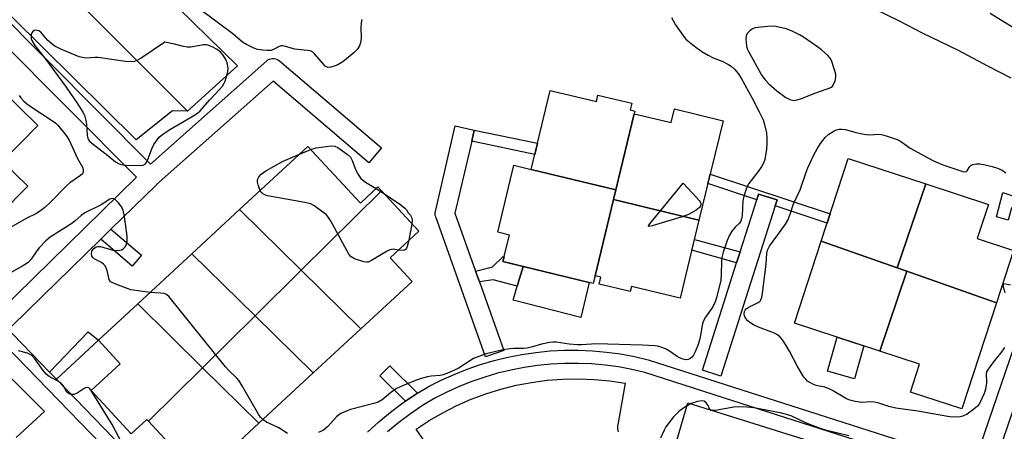
# Model space of a CAD drawing. Units: inches. Extents: x 1255768 to 1261768, y 553452 to 557452.
# Drawn here: x 1258173 to 1258477, y 554290 to 554417 of the extents above; entities that cross this region are included whole.
import ezdxf

# ---------------------------------------------------------------- set-up
doc = ezdxf.new("R2010")
doc.units = ezdxf.units.IN
doc.header["$MEASUREMENT"] = 0
for name, color, linetype in [('BLDG-Footprint', 5, 'Continuous'), ('CULTRL-Pad', 6, 'Continuous'), ('TRANS-Non Street Sidewalk', 7, 'Continuous'), ('TRANS-Parking Lot', 4, 'Continuous'), ('TRANS-Road', 130, 'Continuous'), ('TRANS-Street Sidewalk', 7, 'Continuous'), ('Undefined', 1, 'Continuous')]:
    doc.layers.add(name, color=color, linetype=linetype)

msp = doc.modelspace()

# ---------------------------------------------------------------- linework, layer by layer
at = {"layer": 'BLDG-Footprint'}
for points, elevation in [([(1258167.34, 554357.4), (1258148.1, 554376.81), (1258167.78, 554395.58), (1258178.85, 554384.68), (1258167.96, 554373.62), (1258175.75, 554365.94)], 440.97), ([(1258362.98, 554388.35), (1258357.28, 554364.81), (1258331.12, 554371.14), (1258337.03, 554395.57), (1258351.27, 554392.12), (1258351.75, 554394.12), (1258362.2, 554391.59), (1258361.7, 554389.52), (1258363.17, 554389.17)], 464.93), ([(1258382.95, 554355.45), (1258356.56, 554361.84), (1258357.28, 554364.81), (1258362.98, 554388.35), (1258374.32, 554385.61), (1258375.34, 554389.84), (1258390.39, 554386.2)], 464.47), ([(1258284.92, 554364.53), (1258260.17, 554340.05), (1258241.15, 554358.77), (1258262.21, 554378.27), (1258278.41, 554360.76), (1258283.8, 554365.74)], 440.17), ([(1258452.94, 554366.66), (1258444.11, 554340.77), (1258420.69, 554349.02), (1258429, 554374.48)], 438.74), ([(1258331.12, 554371.14), (1258357.28, 554364.81), (1258356.56, 554361.84), (1258350.88, 554338.31), (1258350.3, 554335.93), (1258322.42, 554342.68), (1258324.41, 554350.91), (1258320.83, 554351.77), (1258325.83, 554372.42)], 462.29), ([(1258278.57, 554321.93), (1258260.17, 554340.05), (1258284.92, 554364.53), (1258296.43, 554352.09), (1258287.57, 554343.89), (1258294.36, 554336.55)], 439.66), ([(1258474.78, 554329.97), (1258447.09, 554339.72), (1258444.11, 554340.77), (1258452.94, 554366.66), (1258472.3, 554360.33), (1258468.86, 554349.78), (1258480.05, 554346.12)], 438.51), ([(1258382.95, 554355.45), (1258377.13, 554331.38), (1258362.1, 554335.01), (1258361.72, 554333.42), (1258352.11, 554335.74), (1258352.62, 554337.89), (1258350.88, 554338.31), (1258356.56, 554361.84)], 464.47), ([(1258260.17, 554340.05), (1258245.95, 554325.98), (1258226.42, 554345.14), (1258241.15, 554358.77)], 439.18), ([(1258444.11, 554340.77), (1258447.09, 554339.72), (1258438.73, 554315.09), (1258412.41, 554323.68), (1258420.69, 554349.02)], 438.71), ([(1258245.95, 554325.98), (1258229.71, 554309.91), (1258209.68, 554329.64), (1258226.42, 554345.14)], 438.58), ([(1258278.57, 554321.93), (1258263.9, 554308.35), (1258245.95, 554325.98), (1258260.17, 554340.05)], 439.01), ([(1258474.78, 554329.97), (1258464.09, 554297.25), (1258448.21, 554302.44), (1258451.03, 554311.07), (1258438.73, 554315.09), (1258447.09, 554339.72)], 438.74), ([(1258229.71, 554309.91), (1258213.02, 554293.4), (1258212.51, 554293.95), (1258207.72, 554289.52), (1258195.36, 554302.88), (1258204.3, 554311.16), (1258197.57, 554318.43), (1258209.68, 554329.64)], 437.14), ([(1258263.9, 554308.35), (1258247.1, 554292.79), (1258229.71, 554309.91), (1258245.95, 554325.98)], 438.66), ([(1258247.1, 554292.79), (1258229.05, 554276.08), (1258213.02, 554293.4), (1258229.71, 554309.91)], 437.43)]:
    msp.add_lwpolyline(points, close=True, dxfattribs=dict(at, elevation=elevation))
at = {"layer": 'CULTRL-Pad'}
for points in [[(1258349.06, 554336.23), (1258346.48, 554325.46), (1258325.55, 554330.81), (1258326.82, 554335.09), (1258328.63, 554341.17)], [(1258433.8, 554316.7), (1258430.93, 554306.49), (1258422.6, 554308.83), (1258425.57, 554319.38)]]:
    msp.add_lwpolyline(points, close=True, dxfattribs=at)
at = {"layer": 'TRANS-Non Street Sidewalk'}
for points in [[(1258312.78, 554379.93), (1258313.56, 554383.3), (1258333.09, 554379.26), (1258332.24, 554375.75)], [(1258406.48, 554359.91), (1258407.06, 554361.73), (1258401.34, 554363.55), (1258400.78, 554361.8), (1258385.7, 554366.79), (1258386.41, 554369.74), (1258423.45, 554357.47), (1258422.51, 554354.6)], [(1258198.26, 554349.59), (1258201.44, 554352.69), (1258210.88, 554344.7), (1258208.02, 554341.32)], [(1258395.66, 554345.72), (1258394.56, 554342.27), (1258380.72, 554346.23), (1258381.52, 554349.54)], [(1258315.15, 554336.47), (1258314, 554339.72), (1258319.25, 554341.07), (1258322.45, 554344.27), (1258322.78, 554344.18), (1258322.42, 554342.68), (1258328.63, 554341.17), (1258326.82, 554335.09), (1258319.46, 554337.09)], [(1258184.61, 554306.36), (1258182.47, 554308.56), (1258194.37, 554321.05), (1258197.57, 554318.43)], [(1258296.08, 554302.08), (1258295.42, 554301.69), (1258292.35, 554299.64), (1258284.43, 554307.4), (1258287.47, 554310.51)]]:
    msp.add_lwpolyline(points, close=True, dxfattribs=at)
at = {"layer": 'TRANS-Parking Lot'}
for points in [[(1258225.06, 554389.13), (1258220.45, 554389.27), (1258209.25, 554380.26), (1258151.58, 554437.27), (1258160.94, 554446.38), (1258161.21, 554446.68), (1258161.46, 554447), (1258161.68, 554447.35), (1258161.87, 554447.71), (1258162.02, 554448.08), (1258162.15, 554448.47), (1258162.24, 554448.87), (1258162.3, 554449.27), (1258162.32, 554449.67), (1258162.31, 554450.08), (1258162.26, 554450.48), (1258162.18, 554450.88), (1258162.06, 554451.27), (1258161.92, 554451.65), (1258161.74, 554452.02), (1258161.53, 554452.36), (1258161.47, 554452.44), (1258161.28, 554452.69), (1258161.02, 554453)], [(1258456.14, 554256.64), (1258370.57, 554284.15), (1258371.06, 554284.14), (1258371.55, 554284.17), (1258372.03, 554284.24), (1258372.5, 554284.36), (1258372.97, 554284.51), (1258373.41, 554284.7), (1258373.84, 554284.93), (1258374.25, 554285.2), (1258374.64, 554285.5), (1258375, 554285.83), (1258375.33, 554286.19), (1258375.62, 554286.58), (1258375.88, 554286.99), (1258376.11, 554287.42), (1258379.55, 554299.11), (1258456.09, 554275.11), (1258452.15, 554263.46)]]:
    msp.add_lwpolyline(points, close=True, dxfattribs=at)
for points in [[(1258170.88, 554281.36), (1258139.57, 554313.07), (1258139.93, 554312.73), (1258140.32, 554312.42), (1258140.74, 554312.14), (1258141.18, 554311.9), (1258141.63, 554311.7), (1258142.1, 554311.53), (1258142.58, 554311.41), (1258143.08, 554311.33), (1258143.57, 554311.28), (1258144.07, 554311.29), (1258144.57, 554311.33), (1258145.06, 554311.41), (1258145.54, 554311.54), (1258146.02, 554311.7), (1258146.47, 554311.91), (1258146.91, 554312.15), (1258147.32, 554312.43), (1258155.67, 554321.48), (1258180.96, 554296.39), (1258172.22, 554288.39)], [(1258303.23, 554279.99), (1258295.66, 554290.95), (1258299.7, 554293.62), (1258303.89, 554296.05), (1258308.2, 554298.25), (1258312.63, 554300.2), (1258317.17, 554301.89), (1258321.8, 554303.33), (1258326.5, 554304.5), (1258331.25, 554305.41), (1258336.05, 554306.05), (1258340.88, 554306.42), (1258345.72, 554306.51), (1258350.56, 554306.33), (1258355.38, 554305.88), (1258360.17, 554305.16), (1258357.96, 554292.89), (1258357.87, 554292.43), (1258357.82, 554291.97), (1258357.8, 554291.51), (1258357.82, 554291.04), (1258357.89, 554290.58), (1258357.99, 554290.13)]]:
    msp.add_lwpolyline(points, dxfattribs=at)
at = {"layer": 'TRANS-Road'}
for points in [[(1258161.2, 554480.78), (1258173.88, 554468.38), (1258175.87, 554466.43), (1258176.49, 554465.82), (1258240.54, 554403.18), (1258225.06, 554389.13), (1258161.02, 554453)], [(1258514.61, 554393.59), (1258472.82, 554419.34)]]:
    msp.add_lwpolyline(points, dxfattribs=at)
at = {"layer": 'TRANS-Street Sidewalk'}
for points in [[(1258201.44, 554352.69), (1258198.26, 554349.59), (1258170.97, 554322.92), (1258166.78, 554327.21), (1258209.28, 554368.74), (1258145.27, 554433.1), (1258149.52, 554437.33), (1258213.68, 554372.83), (1258249.5, 554404.64), (1258249.89, 554404.94), (1258250.33, 554405.16), (1258250.79, 554405.32), (1258251.27, 554405.39), (1258251.76, 554405.39), (1258252.25, 554405.3), (1258252.71, 554405.14), (1258253.14, 554404.91), (1258253.43, 554404.69), (1258284.94, 554377.78), (1258281.04, 554373.22), (1258251.53, 554398.42), (1258215.54, 554366.47), (1258215.49, 554366.41)], [(1258313.56, 554383.3), (1258312.78, 554379.93), (1258307.63, 554357.69), (1258314, 554339.72), (1258315.15, 554336.47), (1258322.66, 554315.26), (1258317, 554313.25), (1258301.68, 554356.51), (1258301.56, 554356.98), (1258301.51, 554357.47), (1258301.55, 554357.96), (1258301.59, 554358.18), (1258307.71, 554384.66)], [(1258406.48, 554359.91), (1258389.71, 554307.32), (1258384, 554309.14), (1258394.56, 554342.27), (1258395.66, 554345.72), (1258400.78, 554361.8), (1258401.34, 554363.55), (1258407.06, 554361.73)], [(1258482.13, 554303.43), (1258480.76, 554299.44), (1258474.16, 554280.14), (1258468.48, 554282.09), (1258493.26, 554354.52), (1258479.43, 554359.31), (1258478.36, 554355.48), (1258474.78, 554356.56), (1258476.76, 554364.05), (1258500.34, 554356.2), (1258499.59, 554354.48)]]:
    msp.add_lwpolyline(points, close=True, dxfattribs=at)
for points in [[(1258234.7, 554248.84), (1258165.39, 554320.31), (1258168.32, 554323.15), (1258182.47, 554308.56), (1258184.61, 554306.36), (1258208.22, 554282.01)], [(1258280.66, 554290), (1258284.11, 554293.21), (1258287.72, 554296.24), (1258291.5, 554299.07), (1258292.35, 554299.64), (1258295.42, 554301.69), (1258296.08, 554302.08), (1258299.37, 554304.03), (1258299.47, 554304.09), (1258303.37, 554306.08), (1258307.35, 554307.89), (1258311.41, 554309.51), (1258315.54, 554310.94), (1258319.74, 554312.17), (1258323.99, 554313.21), (1258328.28, 554314.04), (1258332.6, 554314.68), (1258336.96, 554315.11), (1258341.32, 554315.34), (1258345.69, 554315.36), (1258350.06, 554315.17), (1258354.42, 554314.79), (1258358.75, 554314.19), (1258363.05, 554313.4), (1258367.31, 554312.41), (1258471.97, 554278.8)], [(1258466.59, 554276.24), (1258390.51, 554300.67), (1258366.22, 554308.47), (1258362.22, 554309.4), (1258358.1, 554310.16), (1258353.96, 554310.72), (1258349.8, 554311.09), (1258345.62, 554311.27), (1258341.44, 554311.25), (1258337.26, 554311.03), (1258333.1, 554310.62), (1258328.96, 554310.02), (1258324.86, 554309.22), (1258320.8, 554308.23), (1258316.79, 554307.05), (1258312.83, 554305.68), (1258308.95, 554304.13), (1258305.14, 554302.4), (1258301.45, 554300.51), (1258297.6, 554298.23), (1258293.86, 554295.73), (1258290.26, 554293.04), (1258286.81, 554290.15)]]:
    msp.add_lwpolyline(points, dxfattribs=at)
at = {"layer": 'Undefined'}
for p, q in [((1258259.62, 554375.88, 440), (1258263.08, 554377.33, 440)), ((1258283.29, 554365.27, 440), (1258285.55, 554363.85, 440)), ((1258294.35, 554354.34, 440), (1258293.43, 554349.31, 440))]:
    msp.add_line(p, q, dxfattribs=at)
for points, elevation in [([(1258479.26, 554399.35), (1258472.1, 554403.03), (1258463.01, 554407.86), (1258451.89, 554413.24), (1258444.79, 554416.96), (1258436.98, 554420.78)], 438), ([(1258374.46, 554418.03), (1258375.72, 554415.79), (1258378.19, 554412.29), (1258378.91, 554411.42), (1258379.51, 554410.84), (1258381.01, 554409.6), (1258382.41, 554408.57), (1258383.86, 554407.58), (1258385.8, 554406.4), (1258387.3, 554405.61), (1258390.35, 554404.46), (1258391.9, 554403.69), (1258392.83, 554403.04), (1258393.92, 554402.12), (1258395.07, 554400.79), (1258396.01, 554399.3), (1258399.33, 554393.19), (1258401.56, 554388.93), (1258402.75, 554386.43), (1258403.2, 554385.07), (1258403.75, 554382.46), (1258403.91, 554380.85), (1258403.89, 554379.22), (1258403.75, 554377.27), (1258403.52, 554375.57), (1258403.25, 554374.17), (1258402.88, 554373.09), (1258402.34, 554372.11), (1258401.23, 554370.5), (1258398.31, 554366.83), (1258397.9, 554366.11), (1258397.49, 554365.06), (1258396.82, 554362.88), (1258396.49, 554361.5), (1258396.23, 554356.97), (1258396.07, 554355.94), (1258395.85, 554355.22), (1258395.47, 554354.55), (1258394.17, 554353.4), (1258393.09, 554352.05), (1258392.33, 554350.82), (1258391.68, 554349.19), (1258390.46, 554345.57), (1258390.01, 554343.93), (1258389.86, 554342.67), (1258389.81, 554338.94), (1258389.66, 554337.01), (1258389.22, 554334.78), (1258388.39, 554331.61), (1258387.89, 554330.28), (1258387.18, 554328.76), (1258384.98, 554325.51), (1258384.28, 554324.21), (1258383.97, 554323.09), (1258383.29, 554319.31), (1258382.66, 554317.1), (1258381.78, 554314.8), (1258381.23, 554313.83), (1258380.71, 554313.17), (1258380.17, 554312.72), (1258379.56, 554312.47), (1258378.83, 554312.42), (1258378.03, 554312.6), (1258376.98, 554313.01), (1258376.22, 554313.4), (1258373.86, 554315.09), (1258372.85, 554315.69), (1258371.27, 554316.26), (1258370.18, 554316.54), (1258369.32, 554316.67), (1258365.46, 554316.86), (1258351.21, 554317.27), (1258349.79, 554317.26), (1258346.64, 554316.99), (1258345.49, 554316.98), (1258342.89, 554317.22), (1258338.82, 554317.82), (1258337.96, 554317.85), (1258336.83, 554317.74), (1258334.33, 554317.22), (1258331.6, 554316.38), (1258329.94, 554316.01), (1258328.82, 554315.9), (1258325.67, 554315.82), (1258323.05, 554315.54), (1258321.58, 554315.26), (1258317.22, 554314.22), (1258315.01, 554313.44), (1258313.39, 554312.75), (1258308.65, 554309.7), (1258305.07, 554308.18), (1258303.95, 554307.78), (1258303.1, 554307.57), (1258300.26, 554307.34), (1258299.11, 554307.14), (1258296.87, 554306.49), (1258294.94, 554305.81), (1258291.42, 554304.38), (1258289.62, 554303.48), (1258287.75, 554302.23), (1258285.16, 554300), (1258283.96, 554299.33), (1258282.56, 554298.88), (1258275.41, 554297.06), (1258274.3, 554296.65), (1258272.43, 554295.78), (1258271.68, 554295.33), (1258271.06, 554294.79), (1258268.35, 554291.84), (1258267.06, 554290.66), (1258265.53, 554289.91)], 438), ([(1258173.07, 554394), (1258173.59, 554393.29), (1258174.58, 554392.22), (1258175.88, 554391.14), (1258183.69, 554385.99), (1258184.39, 554385.46), (1258185.02, 554384.86), (1258187.6, 554381.67), (1258188.56, 554380.17), (1258191.14, 554374.5), (1258192.64, 554371.89), (1258192.89, 554371.14), (1258192.89, 554370.43), (1258192.6, 554369.83), (1258192.03, 554369.24), (1258188.77, 554366.99), (1258187.8, 554366.2), (1258182.88, 554361.14), (1258181.02, 554359.41), (1258179.72, 554358.33), (1258178.25, 554357.42), (1258175.51, 554356.06), (1258170.24, 554353.16)], 440), ([(1258477.27, 554316.13), (1258476.17, 554314.53), (1258474.55, 554312.66), (1258472.93, 554310.57), (1258471.81, 554308.9), (1258471.57, 554308.12), (1258471.67, 554305.24), (1258471.38, 554303.3), (1258470.96, 554301.98), (1258469.53, 554298.91), (1258468.9, 554298.05), (1258467.82, 554297.12), (1258465.7, 554295.63), (1258464.4, 554295.02), (1258463.56, 554294.78), (1258462.71, 554294.65), (1258460.4, 554294.79), (1258456.74, 554295.37), (1258450.46, 554296.53), (1258443.74, 554297.5), (1258441.5, 554297.99), (1258438.49, 554298.98), (1258437.1, 554299.27), (1258435.98, 554299.37), (1258433.19, 554299.21), (1258431.19, 554299.52), (1258429.5, 554299.93), (1258428.44, 554300.35), (1258424.15, 554302.94), (1258423.17, 554303.44), (1258421.77, 554303.89), (1258419.1, 554304.49), (1258418.08, 554304.85), (1258417.36, 554305.22), (1258416.47, 554305.83), (1258415.88, 554306.39), (1258415.35, 554307.07), (1258413.34, 554310.28), (1258410.85, 554315), (1258409.81, 554316.79), (1258408.71, 554318.55), (1258408, 554319.39), (1258407.22, 554320.07), (1258406.28, 554320.63), (1258401.33, 554322.44), (1258399.8, 554323.18), (1258398.65, 554323.93), (1258398.01, 554324.44), (1258397.31, 554325.28), (1258396.96, 554325.98), (1258396.87, 554326.54), (1258396.98, 554327.27), (1258397.16, 554327.72), (1258397.48, 554328.1), (1258398.16, 554328.55), (1258401.18, 554330.04), (1258401.79, 554330.51), (1258402.08, 554330.92), (1258402.34, 554331.71), (1258402.52, 554332.86), (1258403.66, 554341.97), (1258403.87, 554345.18), (1258404.09, 554346.25), (1258404.73, 554347.42), (1258407.81, 554351.65), (1258409.61, 554354.28), (1258410.33, 554355.51), (1258411.09, 554357.33), (1258412.13, 554360.58), (1258414.22, 554364.83), (1258416.05, 554370.27), (1258416.59, 554371.64), (1258418.44, 554375.69), (1258419.39, 554377.49), (1258420.43, 554379.21), (1258421.92, 554381.03), (1258422.99, 554382.05), (1258424.68, 554383.04), (1258425.44, 554383.38), (1258426.23, 554383.6), (1258427.04, 554383.63), (1258428.14, 554383.49), (1258431.38, 554382.57), (1258433.36, 554382.1), (1258434.5, 554381.91), (1258435.65, 554381.85), (1258438.17, 554381.99), (1258439.29, 554381.93), (1258440.71, 554381.54), (1258444.08, 554380.35), (1258445.12, 554379.83), (1258448.13, 554377.71), (1258455.37, 554373.77), (1258458.24, 554372.54), (1258464.34, 554370.53), (1258465.08, 554370.41), (1258465.49, 554370.5), (1258465.77, 554370.77), (1258466.47, 554372), (1258466.81, 554372.34), (1258467.5, 554372.69), (1258468.56, 554372.93), (1258469.6, 554372.88), (1258471.24, 554372.59), (1258473.45, 554372.08), (1258475.14, 554371.53), (1258476.49, 554370.94), (1258477.66, 554370.07)], 438), ([(1258263.08, 554377.33), (1258264.8, 554377.8), (1258269.4, 554378.41), (1258270.5, 554378.34), (1258271.5, 554377.89), (1258274.33, 554375.91), (1258275.35, 554374.96), (1258275.87, 554373.96), (1258276.67, 554371.79), (1258277.13, 554370.74), (1258277.95, 554369.25), (1258278.58, 554368.4), (1258279.08, 554367.94), (1258280.03, 554367.27), (1258283.29, 554365.27)], 440), ([(1258247.47, 554364.62), (1258246.84, 554366.35), (1258246.67, 554367.18), (1258246.65, 554367.72), (1258246.76, 554368.21), (1258247.08, 554368.9), (1258247.75, 554369.71), (1258249.23, 554370.67), (1258254.41, 554373.57), (1258256.01, 554374.34), (1258259.62, 554375.88)], 440), ([(1258290.14, 554346.27), (1258288.55, 554346.49), (1258288.01, 554346.46), (1258287.47, 554346.31), (1258286.44, 554345.8), (1258281.86, 554343.01), (1258280.83, 554342.56), (1258280.29, 554342.5), (1258279.45, 554342.64), (1258276.62, 554343.59), (1258275.62, 554344.16), (1258274.91, 554345.03), (1258269.23, 554355.36), (1258268.62, 554356.36), (1258267.86, 554357.22), (1258266.47, 554358.3), (1258264.05, 554359.98), (1258263.02, 554360.49), (1258261.28, 554360.91), (1258249.76, 554363.05), (1258248.96, 554363.33), (1258248.24, 554363.71), (1258247.84, 554364.05), (1258247.47, 554364.62)], 440), ([(1258213.51, 554333.19), (1258207.58, 554334.03), (1258202.94, 554335.71), (1258201.51, 554336.37), (1258201.16, 554336.68), (1258200.9, 554337.14), (1258200.23, 554339.95), (1258199.92, 554340.75), (1258199.5, 554341.48), (1258199.14, 554341.9), (1258198.47, 554342.42), (1258196.25, 554343.6), (1258195.86, 554343.93), (1258195.58, 554344.37), (1258195.39, 554345.13), (1258195.56, 554345.89), (1258196.17, 554346.78), (1258196.83, 554347.21), (1258197.36, 554347.34), (1258198.19, 554347.33), (1258202.02, 554346.27), (1258203.18, 554346.16), (1258204.03, 554346.18), (1258204.81, 554346.36), (1258205.25, 554346.65), (1258205.81, 554347.25), (1258206.19, 554347.98), (1258206.42, 554349.05), (1258206.42, 554350.5), (1258205.65, 554356.67), (1258205.25, 554358.56), (1258204.82, 554359.55), (1258203.73, 554360.88), (1258202.7, 554361.83), (1258202.27, 554362.08), (1258201.86, 554362.17), (1258201.05, 554361.94), (1258198.39, 554360.22), (1258193.37, 554357.78), (1258192.25, 554356.95), (1258190.28, 554355.17), (1258189.36, 554354.45), (1258182.64, 554350.23), (1258181.34, 554349.07), (1258179.29, 554346.98), (1258178.57, 554346.07), (1258176.77, 554343.46), (1258175.83, 554342.44), (1258174.48, 554341.52), (1258168.82, 554338.33)], 438), ([(1258285.55, 554363.85), (1258290.86, 554360.27), (1258292.14, 554359.22), (1258292.62, 554358.66), (1258293.19, 554357.76), (1258293.88, 554356.99), (1258294.17, 554356.46), (1258294.42, 554355.61), (1258294.35, 554354.34)], 440), ([(1258293.43, 554349.31), (1258292.91, 554347.38), (1258292.7, 554346.89), (1258292.39, 554346.48), (1258292.04, 554346.25), (1258291.59, 554346.13), (1258290.14, 554346.27)], 440), ([(1258479.1, 554335.42), (1258477.09, 554335.86), (1258476.97, 554335.82), (1258476.86, 554335.56), (1258476.89, 554334.91), (1258477.1, 554333.84), (1258477.36, 554333.03)], 438), ([(1258248.31, 554293.92), (1258247.59, 554294.64), (1258247.08, 554295.35), (1258241.98, 554304.38), (1258241.05, 554305.88), (1258240.3, 554306.74), (1258237.79, 554309.06), (1258236.81, 554310.16), (1258219.39, 554331.8), (1258218.53, 554332.55), (1258217.83, 554332.82), (1258216.71, 554332.98), (1258213.51, 554333.19)], 438), ([(1258204.86, 554286.58), (1258201.81, 554292.36), (1258195.6, 554302.44), (1258194.94, 554303.37), (1258194.58, 554303.71), (1258194.19, 554303.86), (1258193.54, 554303.74), (1258192.86, 554303.36), (1258190.99, 554302.08), (1258190.06, 554301.68), (1258189.32, 554301.63), (1258188.82, 554301.73), (1258188.36, 554301.94), (1258187.81, 554302.44), (1258186.63, 554304.44), (1258185.96, 554305.21), (1258185.08, 554305.83), (1258182.33, 554307.23), (1258181.46, 554307.95), (1258180.52, 554309.1), (1258177.93, 554312.68), (1258176.97, 554313.7), (1258176.32, 554314.15), (1258175.69, 554314.45), (1258172.89, 554315.13)], 436), ([(1258429.17, 554288.87), (1258422.4, 554290.58), (1258420.45, 554291.2), (1258416.1, 554292.86), (1258411.63, 554294.98), (1258409.99, 554295.5), (1258408.03, 554295.98), (1258399.89, 554297.51), (1258396.7, 554297.88), (1258393.75, 554297.71), (1258387.99, 554296.74), (1258387.19, 554296.68), (1258386.73, 554296.75), (1258386.33, 554297.06), (1258385.81, 554298.28), (1258385.18, 554299.14), (1258384.57, 554299.6), (1258383.84, 554299.75), (1258382.45, 554299.51), (1258380.49, 554298.86), (1258378.53, 554297.73), (1258376.69, 554296.42), (1258375.13, 554294.73), (1258372.73, 554291.67), (1258372.15, 554290.65), (1258371.02, 554288.23)], 436), ([(1258255.95, 554289.63), (1258253.22, 554291.41), (1258249.49, 554293.17), (1258248.31, 554293.92)], 438)]:
    msp.add_lwpolyline(points, dxfattribs=dict(at, elevation=elevation))
for points, elevation in [([(1258178.15, 554414.12), (1258177.71, 554414.03), (1258177.34, 554413.73), (1258177.05, 554413.31), (1258176.85, 554412.82), (1258176.77, 554412.01), (1258176.85, 554411.46), (1258177.04, 554410.93), (1258177.95, 554409.44), (1258180.98, 554405.51), (1258187.63, 554396.59), (1258191.22, 554391.33), (1258192.79, 554388.88), (1258193.27, 554387.87), (1258193.72, 554386.31), (1258193.88, 554385.17), (1258194.1, 554381.63), (1258194.31, 554380.79), (1258194.54, 554380.27), (1258194.87, 554379.81), (1258195.49, 554379.22), (1258200, 554375.91), (1258202.84, 554373.51), (1258203.71, 554372.94), (1258204.44, 554372.65), (1258205.87, 554372.49), (1258210.57, 554372.37), (1258211.38, 554372.46), (1258212.02, 554372.8), (1258212.32, 554373.21), (1258212.69, 554373.95), (1258214.09, 554377.5), (1258214.69, 554378.82), (1258215.44, 554380.03), (1258216.31, 554381.14), (1258217.41, 554382.07), (1258219.6, 554383.52), (1258226.48, 554387.47), (1258228.11, 554388.55), (1258228.98, 554389.24), (1258232, 554392.63), (1258234.98, 554395.78), (1258235.9, 554396.88), (1258236.32, 554397.63), (1258236.65, 554398.45), (1258237.53, 554401.27), (1258237.59, 554402.39), (1258237.26, 554404.05), (1258236.86, 554405.12), (1258236.07, 554406.39), (1258235.32, 554407.27), (1258234.26, 554408.18), (1258232.72, 554409.04), (1258231.38, 554409.56), (1258230.82, 554409.63), (1258229.95, 554409.58), (1258226.13, 554408.92), (1258225, 554408.86), (1258223.86, 554409.06), (1258221.05, 554409.87), (1258218.03, 554410.41), (1258210.71, 554405.51), (1258209.23, 554404.63), (1258208.72, 554404.44), (1258208.19, 554404.36), (1258205.96, 554404.45), (1258197.44, 554405.68), (1258196.57, 554405.72), (1258193.77, 554405.54), (1258192.67, 554405.66), (1258191.59, 554405.96), (1258185.99, 554408.32), (1258184.08, 554409.25), (1258183.16, 554409.91), (1258181.85, 554411.08), (1258179.8, 554413.55), (1258179.13, 554413.95)], 438), ([(1258405.22, 554415.38), (1258401.14, 554414.99), (1258400.29, 554414.84), (1258399.5, 554414.57), (1258398.6, 554413.99), (1258397.88, 554413.25), (1258397.54, 554412.49), (1258397.38, 554411.36), (1258397.61, 554409.28), (1258397.84, 554408.42), (1258398.13, 554407.77), (1258402.38, 554400.17), (1258403.36, 554398.83), (1258404.5, 554397.54), (1258406.97, 554395.43), (1258409.75, 554393.37), (1258410.98, 554392.71), (1258412.19, 554392.47), (1258413.25, 554392.6), (1258414.58, 554393), (1258419, 554394.78), (1258423.94, 554396.56), (1258424.39, 554397.18), (1258424.94, 554398.54), (1258425.19, 554399.72), (1258425.18, 554400.57), (1258424.72, 554402.26), (1258423.82, 554404.75), (1258423.42, 554405.52), (1258422.68, 554406.37), (1258420.75, 554408.09), (1258419.54, 554409.05), (1258415.2, 554411.96), (1258413.96, 554412.7), (1258411.67, 554413.8), (1258409.83, 554414.53), (1258406.67, 554415.23)], 436), ([(1258367.59, 554353.54), (1258367.35, 554353.59), (1258367.34, 554353.69), (1258367.78, 554354.4), (1258378.05, 554366.9), (1258382.22, 554362.52), (1258383, 554361.61), (1258383.3, 554361.13), (1258383.48, 554360.66), (1258383.51, 554360.19), (1258383.35, 554359.7), (1258383.12, 554359.39), (1258382.04, 554358.57), (1258379.72, 554357.23), (1258377.75, 554356.52), (1258368.53, 554353.75)], 440)]:
    msp.add_lwpolyline(points, close=True, dxfattribs=dict(at, elevation=elevation))
msp.add_polyline3d([(1258278.84, 554417.47, 440), (1258278.64, 554416.38, 440), (1258278.53, 554414.98, 440), (1258278.53, 554414.14, 440), (1258278.69, 554412.63, 440), (1258278.67, 554411.49, 440), (1258278.49, 554410.36, 440), (1258278.11, 554409.33, 440), (1258277.41, 554408.16, 440), (1258276.42, 554407.13, 440), (1258272.98, 554404.36, 440), (1258271.5, 554403.42, 440), (1258270.67, 554403.1, 440), (1258269.26, 554402.7, 440), (1258268.45, 554402.64, 440), (1258267.99, 554402.78, 440), (1258267.58, 554403.07, 440), (1258267.01, 554403.65, 440), (1258264.31, 554406.89, 440), (1258263.72, 554407.4, 440), (1258263, 554407.72, 440), (1258258.18, 554408.29, 440), (1258257.03, 554408.56, 440), (1258255.42, 554409.14, 440), (1258254.42, 554409.3, 440), (1258253.93, 554409.27, 440), (1258253.39, 554409.11, 440), (1258251.57, 554408.19, 440), (1258250.77, 554407.89, 440), (1258249.69, 554407.83, 440), (1258248.29, 554407.96, 440), (1258246.62, 554408.22, 440), (1258245.54, 554408.55, 440), (1258243.25, 554409.71, 440), (1258242.05, 554410.47, 440), (1258239.01, 554412.99, 440), (1258229, 554420.51, 440)], dxfattribs=at)

doc.saveas('drawing.dxf')
